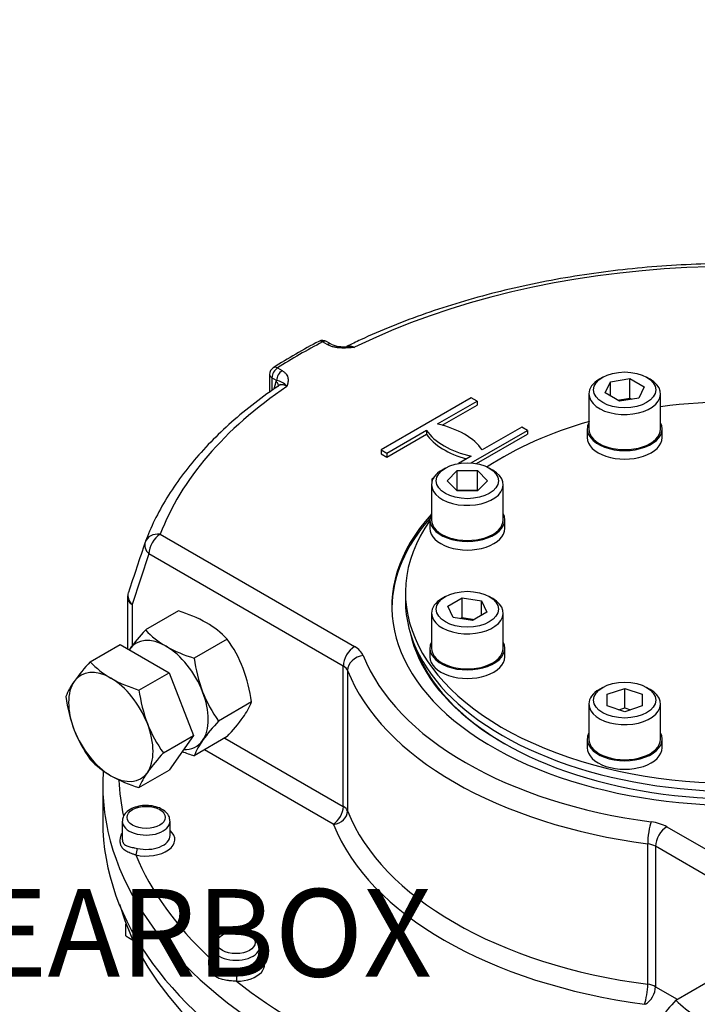
# Model space of a CAD drawing. Units: millimetres. Extents: x 13 to 432, y -173 to 292.
# Drawn here: x 342 to 363, y 66 to 97 of the extents above; entities that cross this region are included whole.
import ezdxf
from ezdxf import colors
from ezdxf.entities.mleader import LeaderData, LeaderLine
from ezdxf.math import Vec2, Vec3

# ---------------------------------------------------------------- set-up
doc = ezdxf.new("R2010")
doc.units = ezdxf.units.MM
for name, color, linetype in [('Default', 7, 'Continuous'), ('HSM16X45ZP-P', 7, 'Continuous'), ('HSM48X150ZP', 7, 'Continuous'), ('IW-01008-1', 7, 'Continuous'), ('IW11A317-1', 7, 'Continuous'), ('IW11A318', 7, 'Continuous'), ('IW11A319', 7, 'Continuous'), ('NL30', 7, 'Continuous'), ('NM48ZP', 7, 'Continuous')]:
    doc.layers.add(name, color=color, linetype=linetype)

# ---------------------------------------------------------------- blocks, each defined once
blk = doc.blocks.new('_SE_FILLED')
at = {"color": 0}
blk.add_line((0, 0), (-1, 0), dxfattribs=at)
blk.add_solid([(0, 0), (-1, -0.1665), (-1, 0.1665), (0, 0)], dxfattribs=at)
blk = doc.blocks.new('SE6')
at = {"layer": 'HSM16X45ZP-P', "color": 7, "linetype": 'Continuous'}
for p, q in [((345.401, 68.616), (345.397, 68.598)), ((345.397, 68.598), (345.41, 68.592)), ((345.397, 68.234), (345.397, 68.598)), ((345.397, 68.234), (345.672, 68.068))]:
    blk.add_line(p, q, dxfattribs=at)
at = {"layer": 'HSM48X150ZP', "color": 7, "linetype": 'Continuous'}
for p, q in [((344.28, 76.833), (345.223, 77.377)), ((345.223, 77.377), (346.754, 76.494)), ((345.811, 75.95), (346.754, 76.494)), ((346.754, 76.494), (347.519, 74.521)), ((346.577, 73.977), (347.519, 74.521)), ((347.519, 74.521), (346.754, 73.432)), ((345.811, 72.888), (346.754, 73.432)), ((362.665, 66.219), (363.607, 66.763))]:
    blk.add_line(p, q, dxfattribs=at)
for centre, radius, start, end in [((349.126, 72.36), 6.595, 137.2854, 144.1675), ((346.353, 78.796), 2.854, 223.4377, 240.0384), ((345.569, 74.916), 2.215, 143.9019, 158.0256), ((347.063, 80.144), 4.378, 240.7964, 253.3809), ((348.181, 76.353), 4.706, 187.4328, 200.7024), ((350.552, 76.577), 4.782, 187.5388, 200.5965), ((349.997, 76.44), 4.215, 201.5011, 215.757), ((347.738, 76.255), 4.257, 201.5728, 215.6853), ((351.613, 69.347), 6.84, 137.409, 144.0439), ((346.353, 75.734), 2.854, 223.4377, 240.0384), ((347.063, 77.083), 4.378, 240.7964, 253.3809), ((347.912, 72.033), 2.268, 144.0685, 157.859), ((367.511, 61.745), 6.595, 137.2854, 144.1675), ((364.738, 68.181), 2.854, 223.4377, 240.0384)]:
    blk.add_arc(centre, radius, start, end, dxfattribs=at)
for major_axis, start_param, end_param in [((0.937, -1.624), 2.356195, 3.403392), ((-0.937, 1.624), 0.261799, 1.308997), ((-0.937, 1.624), 4.45059, 5.497787), ((0.937, -1.624), 0.261799, 1.308997), ((0.937, -1.624), 4.45059, 5.497787), ((-0.937, 1.624), 2.356195, 3.403392)]:
    blk.add_ellipse((344.927, 74.792), major_axis=major_axis, ratio=0.57735, start_param=start_param, end_param=end_param, dxfattribs=at)
at = {"layer": 'IW-01008-1', "color": 7, "linetype": 'Continuous'}
for p, q in [((360.368, 85.767), (360.262, 85.706)), ((360.444, 85.274), (360.609, 85.628)), ((360.609, 85.628), (361.222, 85.723)), ((360.609, 85.179), (360.609, 85.628)), ((361.222, 85.723), (361.671, 85.464)), ((361.222, 85.111), (361.222, 85.723)), ((361.853, 85.706), (361.747, 85.767)), ((361.671, 85.464), (361.507, 85.11)), ((359.933, 85.246), (359.933, 84.144)), ((360.893, 85.015), (360.444, 85.274)), ((360.832, 85.05), (361.222, 85.111)), ((361.507, 85.11), (360.893, 85.015)), ((361.222, 85.111), (361.284, 85.075)), ((362.183, 84.144), (362.183, 85.246)), ((355.43, 82.916), (355.324, 82.854)), ((355.484, 82.518), (355.802, 82.835)), ((355.802, 82.835), (356.437, 82.835)), ((355.802, 82.223), (355.802, 82.835)), ((356.437, 82.835), (356.754, 82.518)), ((356.437, 82.223), (356.437, 82.835)), ((356.915, 82.854), (356.809, 82.916)), ((355.802, 82.2), (355.484, 82.518)), ((356.754, 82.518), (356.437, 82.2)), ((354.994, 82.395), (354.994, 81.293)), ((355.79, 82.211), (355.802, 82.223)), ((355.802, 82.223), (356.437, 82.223)), ((356.437, 82.223), (356.448, 82.211)), ((357.244, 81.293), (357.244, 82.395)), ((356.437, 82.2), (355.802, 82.2)), ((355.43, 78.884), (355.324, 78.822)), ((355.506, 78.58), (355.955, 78.84)), ((355.955, 78.84), (356.568, 78.745)), ((355.955, 78.227), (355.955, 78.84)), ((356.915, 78.822), (356.809, 78.884)), ((355.67, 78.226), (355.506, 78.58)), ((356.568, 78.745), (356.733, 78.391)), ((356.568, 78.296), (356.568, 78.745)), ((354.994, 78.363), (354.994, 77.261)), ((356.284, 78.131), (355.67, 78.226)), ((355.893, 78.192), (355.955, 78.227)), ((355.955, 78.227), (356.345, 78.167)), ((356.733, 78.391), (356.284, 78.131)), ((357.244, 77.261), (357.244, 78.363)), ((360.368, 76.032), (360.262, 75.971)), ((361.853, 75.971), (361.747, 76.032)), ((360.508, 75.818), (361.058, 76.001)), ((360.508, 75.451), (360.508, 75.818)), ((361.058, 76.001), (361.608, 75.818)), ((361.058, 75.389), (361.058, 76.001)), ((361.608, 75.818), (361.608, 75.451)), ((359.933, 75.512), (359.933, 74.41)), ((361.058, 75.268), (360.508, 75.451)), ((361.608, 75.451), (361.058, 75.268)), ((362.183, 74.41), (362.183, 75.512)), ((360.876, 75.328), (361.058, 75.389)), ((361.058, 75.389), (361.239, 75.328))]:
    blk.add_line(p, q, dxfattribs=at)
for centre in [(361.058, 85.369), (356.119, 82.518), (356.119, 78.485), (361.058, 75.634)]:
    blk.add_ellipse(centre, major_axis=(0.975, 0), ratio=0.57735, dxfattribs=at)
for centre, start_param, end_param in [((361.058, 85.246), 5.497787, 6.283185), ((361.058, 85.246), 0, 3.926991), ((361.058, 84.144), 0, 3.141593), ((356.119, 82.395), 5.497787, 6.283185), ((356.119, 82.395), 0, 3.926991), ((356.119, 81.293), 0, 3.141593), ((356.119, 78.363), 5.497787, 6.283185), ((356.119, 78.363), 0, 3.926991), ((356.119, 77.261), 0, 3.141593), ((361.058, 75.512), 5.497787, 6.283185), ((361.058, 75.512), 0, 3.926991), ((361.058, 74.41), 0, 3.141593)]:
    blk.add_ellipse(centre, major_axis=(-1.125, 0), ratio=0.57735, start_param=start_param, end_param=end_param, dxfattribs=at)
at = {"layer": 'IW11A317-1', "color": 7, "linetype": 'Continuous'}
blk.add_ellipse((364.55, 71.098), major_axis=(19.625, 0), ratio=0.57735, start_param=3.307596, end_param=6.117182, dxfattribs=at)
at = {"layer": 'IW11A318', "color": 7, "linetype": 'Continuous'}
for p, q in [((351.722, 86.791), (351.575, 86.876)), ((351.847, 86.804), (351.7, 86.888)), ((350.161, 86.06), (350.307, 85.975)), ((349.911, 85.855), (349.911, 85.301)), ((349.984, 85.753), (349.984, 85.352)), ((350.131, 85.669), (349.984, 85.753)), ((350.056, 85.402), (350.119, 85.632)), ((350.119, 85.632), (350.131, 85.669)), ((356.241, 85.121), (353.413, 83.488)), ((355.18, 84.3), (356.422, 85.017)), ((356.422, 85.017), (356.241, 85.121)), ((356.422, 85.017), (356.422, 84.894)), ((355.328, 84.263), (356.422, 84.894)), ((353.594, 83.384), (354.835, 84.101)), ((354.835, 84.101), (354.835, 83.978)), ((356.236, 83.077), (358.009, 84.1)), ((357.828, 84.205), (356.586, 83.488)), ((358.009, 84.1), (357.828, 84.205)), ((358.009, 84.1), (358.009, 83.978)), ((353.594, 83.261), (354.835, 83.978)), ((356.41, 83.055), (358.009, 83.978)), ((353.413, 83.488), (353.413, 83.365)), ((353.413, 83.488), (353.594, 83.384)), ((353.413, 83.365), (353.594, 83.261)), ((353.594, 83.384), (353.594, 83.261)), ((356.242, 83.289), (355.841, 83.057)), ((355.053, 82.602), (355, 82.572)), ((355, 82.572), (355, 82.459)), ((355, 82.572), (355.029, 82.555)), ((346.479, 80.837), (352.58, 77.314)), ((346.125, 80.224), (345.598, 78.637)), ((352.226, 76.702), (346.125, 80.224)), ((345.451, 78.841), (345.451, 77.246)), ((345.598, 78.637), (345.598, 77.33)), ((352.226, 72.293), (352.226, 76.702)), ((352.36, 76.562), (352.36, 72.153)), ((348.504, 74.442), (352.226, 72.293)), ((351.908, 71.742), (347.867, 74.075)), ((344.675, 72.976), (344.675, 71.832)), ((345.287, 71.829), (345.287, 71.282)), ((346.787, 71.38), (346.787, 71.829)), ((362.378, 71.658), (368.479, 68.135)), ((361.781, 66.714), (361.781, 71.123)), ((368.125, 67.523), (362.024, 71.045)), ((362.024, 71.045), (362.024, 66.636)), ((348.105, 67.901), (348.105, 67.408)), ((349.605, 67.452), (349.605, 67.901)), ((362.024, 66.636), (362.706, 66.242))]:
    blk.add_line(p, q, dxfattribs=at)
for centre, radius, start, end in [((360.07, 70.326), 18.672, 117.4603, 122.5415), ((351.575, 86.672), 0.25, 60, 117.5018), ((352.214, 87.599), 0.874, 244.6125, 277.7331), ((350.161, 85.855), 0.25, 122.6306, 180), ((350.027, 85.114), 0.564, 40.5796, 79.4204), ((671.538, -28.419), 343.299, 161.48533, 161.76345), ((345.951, 78.841), 0.5, 161.7448, 180)]:
    blk.add_arc(centre, radius, start, end, dxfattribs=at)
for centre, major_axis, ratio, start_param, end_param in [((364.55, 78.569), (18.493, 0), 0.57735, 1.033907, 2.274994), ((364.55, 78.569), (-19.375, 0), 0.57735, -0.837034, -0.733762), ((351.575, 86.672), (0.115, -0.222), 0.546782, 2.380713, 3.141982), ((351.575, 86.672), (-0.125, -0.217), 0.57735, 3.141593, 3.926991), ((351.722, 86.587), (-0.125, -0.217), 0.57735, 3.141593, 3.926991), ((350.161, 85.855), (0.125, 0.217), 0.57735, 0.785398, 2.356194), ((350.161, 85.855), (0.135, -0.211), 0.606379, 2.329008, 3.141593), ((350.307, 85.771), (0.125, 0.217), 0.57735, 0.785398, 2.356194), ((350.161, 85.855), (0.25, 0), 0.57735, 3.141593, 3.926991), ((349.942, 85.53), (-0.241, 0.066), 0.709232, 3.141718, 4.101198), ((364.55, 78.569), (-18.493, 0), 0.57735, 5.578988, 6.069106), ((357.16, 84.631), (-2.5, 0), 0.57735, 0.37634, 1.194457), ((354.261, 82.957), (2.5, 0), 0.57735, 0.37634, 1.194457), ((357.16, 84.509), (-2.5, 0), 0.57735, 0.37634, 1.129919), ((364.55, 78.569), (10.8, 0), 0.57735, 2.659639, 6.283185), ((364.55, 78.487), (-10.8, 0), 0.57735, 5.807807, 6.276638), ((346.479, 80.429), (0.468, -0.176), 0.797858, 1.862662, 3.167207), ((346.479, 80.429), (0.25, 0.433), 0.57735, 0.785398, 2.356194), ((346.479, 80.429), (0.474, -0.159), 0.727268, 3.119096, 4.141063), ((345.951, 78.841), (0.475, -0.157), 0.725827, 3.141593, 4.137628), ((345.951, 78.841), (0.5, 0), 0.57735, 3.141593, 3.926991), ((345.951, 78.841), (0.475, -0.157), 0.725827, 3.095578, 3.141593), ((364.55, 78.487), (-10.305, 0), 0.57735, 0.124319, 2.356195), ((352.58, 76.906), (0.25, 0.433), 0.57735, 0.785398, 2.356194), ((351.873, 76.906), (1, 0), 0.57735, 0.223328, 0.785398), ((364.55, 78.446), (10.255, 0), 0.57735, 3.336359, 3.926991), ((352.848, 76.626), (0.465, 0.183), 0.796219, 1.26726, 2.838056), ((364.55, 78.569), (-12, 0), 0.57735, 0.223328, 1.347468), ((351.873, 76.498), (0.5, 0), 0.57735, 0.223328, 0.785398), ((364.55, 78.16), (-12.5, 0), 0.57735, 0.223328, 1.347468), ((364.55, 72.976), (19.875, 0), 0.57735, 3.103909, 3.269453), ((364.55, 73.384), (19.375, 0), 0.57735, 3.165175, 3.266837), ((351.908, 72.109), (-0.225, -0.39), 0.57735, 0.785398, 2.356194), ((351.921, 72.095), (0.419, 0.165), 0.796219, 4.408853, 5.979649), ((351.873, 72.089), (0.5, 0), 0.57735, 0.223328, 0.785398), ((364.55, 73.751), (-12.5, 0), 0.57735, 0.223328, 1.347468), ((364.55, 71.832), (19.875, 0), 0.57735, 3.141593, 6.283185), ((346.037, 71.829), (-0.75, 0), 0.57735, 0, 3.152515), ((346.037, 71.829), (-0.75, 0), 0.57735, 6.280584, 6.283185), ((351.873, 71.721), (0.05, 0), 0.57735, 0.223328, 0.785398), ((364.55, 73.384), (-12.95, 0), 0.57735, 0.223328, 1.347468), ((361.892, 71.404), (0.065, 0.496), 0.180835, 0.627383, 2.19818), ((361.671, 71.249), (1, 0), 0.57735, 0.785398, 1.347468), ((364.55, 72.976), (19.875, 0), 0.57735, 3.269453, 4.906371), ((346.037, 71.258), (-0.9, 0), 0.57735, 1.197902, 3.727278), ((362.378, 71.249), (-0.25, -0.433), 0.57735, 3.926991, 5.497787), ((346.037, 71.38), (-0.75, 0), 0.57735, 1.197902, 3.141593), ((361.671, 70.841), (0.5, 0), 0.57735, 0.785398, 1.347468), ((345.709, 70.896), (-0.033, -0.146), 0.29746, 0.649419, 2.220215), ((364.55, 73.384), (-19.375, 0), 0.57735, 0.235482, 0.5499), ((348.855, 67.901), (-0.75, 0), 0.57735, 0, 3.152515), ((348.855, 67.901), (-0.75, 0), 0.57735, 6.280584, 6.283185), ((348.855, 67.329), (-0.9, 0), 0.57735, -0.585686, -0.4127), ((348.031, 67.66), (-0.12, 0.091), 0.747945, 2.086763, 2.659258), ((348.855, 67.452), (-0.75, 0), 0.57735, 1.590783, 3.141593), ((348.855, 67.329), (-0.9, 0), 0.57735, 1.590783, 3.727278), ((348.873, 66.932), (0.002, -0.15), 0.016318, 4.096815, 5.667611), ((364.55, 73.384), (-19.375, 0), 0.57735, 0.628183, 0.942613), ((361.682, 66.46), (-0.059, -0.446), 0.180835, 0.627383, 2.19818), ((361.706, 66.452), (0.225, 0.39), 0.57735, 3.926991, 5.497787), ((361.671, 66.432), (0.5, 0), 0.57735, 0.785398, 1.347468), ((361.671, 66.065), (0.05, 0), 0.57735, 0.785398, 1.347468)]:
    blk.add_ellipse(centre, major_axis=major_axis, ratio=ratio, start_param=start_param, end_param=end_param, dxfattribs=at)
for centre in [(346.037, 71.952), (348.855, 68.023)]:
    blk.add_ellipse(centre, major_axis=(0.6, 0), ratio=0.57735, dxfattribs=at)
for points, knots in [([(371.821, 88.487), (371.698, 88.518), (371.237, 88.636), (370.314, 88.821), (369.133, 89.018), (367.919, 89.169), (366.695, 89.274), (365.462, 89.332), (364.224, 89.343), (362.988, 89.308), (361.759, 89.225), (360.541, 89.095), (359.34, 88.92), (358.161, 88.699), (357.008, 88.434), (355.888, 88.125), (354.801, 87.773), (353.765, 87.383), (352.923, 87.021), (352.488, 86.809), (352.327, 86.73)], [0, 0, 0, 0, 0.017681, 0.077362, 0.137026, 0.196675, 0.256313, 0.315943, 0.37557, 0.435198, 0.494829, 0.554467, 0.614116, 0.67378, 0.733463, 0.793168, 0.8529, 0.91266, 0.972451, 1, 1, 1, 1]), ([(352.577, 86.706), (352.558, 86.704), (352.54, 86.702), (352.502, 86.699), (352.484, 86.697), (352.428, 86.692), (352.39, 86.689), (352.278, 86.683), (352.203, 86.682), (352.109, 86.688), (352.09, 86.689), (352.053, 86.693), (352.034, 86.695), (351.979, 86.703), (351.943, 86.71), (351.891, 86.723), (351.874, 86.728), (351.841, 86.738), (351.825, 86.744), (351.778, 86.762), (351.749, 86.776), (351.722, 86.791)], [0, 0, 0, 0, 0.0625, 0.0625, 0.125, 0.125, 0.25, 0.25, 0.5, 0.5, 0.5625, 0.5625, 0.625, 0.625, 0.75, 0.75, 0.8125, 0.8125, 0.875, 0.875, 1, 1, 1, 1]), ([(352.326, 86.731), (352.335, 86.736), (352.343, 86.739), (352.361, 86.744), (352.369, 86.746), (352.386, 86.749), (352.395, 86.75), (352.421, 86.752), (352.439, 86.751), (352.468, 86.746), (352.478, 86.744), (352.497, 86.739), (352.507, 86.736), (352.537, 86.725), (352.557, 86.717), (352.577, 86.706)], [0.428418, 0.428418, 0.428418, 0.428418, 0.5, 0.5, 0.5625, 0.5625, 0.625, 0.625, 0.75, 0.75, 0.8125, 0.8125, 0.875, 0.875, 1, 1, 1, 1]), ([(352.332, 86.732), (352.352, 86.734), (352.373, 86.734), (352.424, 86.733), (352.454, 86.73), (352.5, 86.723), (352.515, 86.72), (352.538, 86.715), (352.55, 86.713), (352.561, 86.71), (352.569, 86.708), (352.573, 86.707), (352.577, 86.706)], [0.659979, 0.659979, 0.659979, 0.659979, 0.75, 0.75, 0.875, 0.875, 0.9375, 0.9375, 0.96875, 0.984375, 0.984375, 1, 1, 1, 1]), ([(350.307, 85.975), (350.334, 85.959), (350.358, 85.942), (350.39, 85.915), (350.399, 85.906), (350.417, 85.887), (350.426, 85.877), (350.448, 85.847), (350.46, 85.826), (350.474, 85.794), (350.478, 85.784), (350.484, 85.762), (350.487, 85.751), (350.497, 85.697), (350.495, 85.654), (350.484, 85.589), (350.479, 85.567), (350.471, 85.535), (350.468, 85.524), (350.462, 85.503), (350.459, 85.492), (350.456, 85.481)], [0, 0, 0, 0, 0.125, 0.125, 0.1875, 0.1875, 0.25, 0.25, 0.375, 0.375, 0.4375, 0.4375, 0.5, 0.5, 0.75, 0.75, 0.875, 0.875, 0.9375, 0.9375, 1, 1, 1, 1]), ([(350.249, 85.537), (350.092, 85.43), (349.708, 85.165), (349.055, 84.661), (348.371, 84.053), (347.749, 83.413), (347.201, 82.752), (346.727, 82.066), (346.341, 81.386), (346.115, 80.878), (346.023, 80.636), (346.011, 80.605)], [0, 0, 0, 0, 0.069792, 0.202073, 0.334352, 0.466516, 0.598474, 0.730114, 0.861319, 0.984429, 1, 1, 1, 1]), ([(350.456, 85.481), (350.418, 85.504), (350.382, 85.52), (350.329, 85.532), (350.312, 85.534), (350.279, 85.533), (350.263, 85.531), (350.241, 85.525), (350.234, 85.522), (350.22, 85.516), (350.213, 85.512), (350.206, 85.508), (350.205, 85.507), (350.204, 85.506)], [0, 0, 0, 0, 0.25, 0.25, 0.375, 0.375, 0.5, 0.5, 0.5625, 0.5625, 0.625, 0.625, 0.6346326, 0.6346326, 0.6346326, 0.6346326]), ([(346.782, 71.836), (346.777, 71.889), (346.766, 71.987), (346.66, 72.124), (346.503, 72.233), (346.291, 72.307), (346.046, 72.334), (345.798, 72.31), (345.572, 72.235), (345.404, 72.118), (345.303, 71.972), (345.295, 71.879), (345.293, 71.831)], [0, 0, 0, 0, 0.084259, 0.178033, 0.277627, 0.385327, 0.494747, 0.604374, 0.715439, 0.829667, 0.925484, 1, 1, 1, 1]), ([(345.709, 70.774), (345.678, 70.784), (345.648, 70.793), (345.591, 70.812), (345.564, 70.822), (345.513, 70.841), (345.489, 70.851), (345.444, 70.872), (345.423, 70.882), (345.385, 70.905), (345.367, 70.918), (345.334, 70.944), (345.319, 70.958), (345.279, 71.005), (345.259, 71.04), (345.242, 71.09), (345.239, 71.1), (345.233, 71.122), (345.231, 71.133), (345.226, 71.167), (345.224, 71.19), (345.223, 71.238), (345.224, 71.263), (345.229, 71.3), (345.231, 71.313), (345.236, 71.338), (345.239, 71.351), (345.25, 71.394), (345.26, 71.423), (345.273, 71.452)], [0, 0, 0, 0, 0.0625, 0.0625, 0.125, 0.125, 0.1875, 0.1875, 0.25, 0.25, 0.3125, 0.3125, 0.375, 0.375, 0.5, 0.5, 0.53125, 0.53125, 0.5625, 0.5625, 0.625, 0.625, 0.6875, 0.6875, 0.71875, 0.71875, 0.75, 0.75, 0.823248, 0.823248, 0.823248, 0.823248]), ([(345.287, 71.278), (345.287, 71.266), (345.288, 71.254), (345.29, 71.232), (345.292, 71.222), (345.296, 71.202), (345.299, 71.192), (345.308, 71.165), (345.316, 71.149), (345.336, 71.12), (345.348, 71.107), (345.389, 71.074), (345.422, 71.058), (345.502, 71.032), (345.547, 71.022), (345.61, 71.009), (345.623, 71.006), (345.649, 71.001), (345.663, 70.998), (345.705, 70.99), (345.734, 70.984), (345.764, 70.977)], [0.4033558, 0.4033558, 0.4033558, 0.4033558, 0.4375, 0.4375, 0.46875, 0.46875, 0.5, 0.5, 0.5625, 0.5625, 0.625, 0.625, 0.75, 0.75, 0.875, 0.875, 0.90625, 0.90625, 0.9375, 0.9375, 1, 1, 1, 1]), ([(349.6, 67.907), (349.596, 67.961), (349.584, 68.058), (349.479, 68.196), (349.321, 68.305), (349.109, 68.379), (348.865, 68.406), (348.616, 68.382), (348.39, 68.306), (348.223, 68.189), (348.121, 68.044), (348.114, 67.95), (348.111, 67.903)], [0, 0, 0, 0, 0.084259, 0.178033, 0.277627, 0.385327, 0.494747, 0.604374, 0.715439, 0.829667, 0.925484, 1, 1, 1, 1]), ([(348.873, 66.81), (348.837, 66.812), (348.802, 66.814), (348.734, 66.819), (348.7, 66.821), (348.651, 66.825), (348.634, 66.827), (348.602, 66.831), (348.586, 66.833), (348.54, 66.839), (348.51, 66.844), (348.452, 66.856), (348.424, 66.863), (348.37, 66.879), (348.343, 66.889), (348.269, 66.922), (348.224, 66.949), (348.175, 66.992), (348.165, 67.001), (348.146, 67.02), (348.138, 67.029), (348.112, 67.06), (348.096, 67.081), (348.069, 67.126), (348.057, 67.149), (348.041, 67.186), (348.036, 67.198), (348.027, 67.223), (348.023, 67.235), (348.005, 67.299), (347.998, 67.35), (348, 67.424), (348.003, 67.449), (348.013, 67.496), (348.021, 67.518), (348.031, 67.538)], [0, 0, 0, 0, 0.0625, 0.0625, 0.125, 0.125, 0.15625, 0.15625, 0.1875, 0.1875, 0.25, 0.25, 0.3125, 0.3125, 0.375, 0.375, 0.5, 0.5, 0.53125, 0.53125, 0.5625, 0.5625, 0.625, 0.625, 0.6875, 0.6875, 0.71875, 0.71875, 0.75, 0.75, 0.875, 0.875, 0.9375, 0.9375, 1, 1, 1, 1]), ([(348.105, 67.409), (348.105, 67.392), (348.106, 67.374), (348.111, 67.332), (348.116, 67.307), (348.129, 67.259), (348.137, 67.236), (348.158, 67.191), (348.17, 67.17), (348.191, 67.141), (348.199, 67.132), (348.215, 67.115), (348.223, 67.106), (348.25, 67.084), (348.269, 67.071), (348.31, 67.049), (348.333, 67.04), (348.403, 67.019), (348.453, 67.013), (348.563, 67.008), (348.621, 67.01), (348.712, 67.014), (348.743, 67.015), (348.806, 67.018), (348.838, 67.019), (348.87, 67.019)], [0.2053353, 0.2053353, 0.2053353, 0.2053353, 0.25, 0.25, 0.3125, 0.3125, 0.375, 0.375, 0.4375, 0.4375, 0.46875, 0.46875, 0.5, 0.5, 0.5625, 0.5625, 0.625, 0.625, 0.75, 0.75, 0.875, 0.875, 0.9375, 0.9375, 1, 1, 1, 1])]:
    blk.add_open_spline(points, degree=3, knots=knots, dxfattribs=at)
at = {"layer": 'IW11A319', "color": 7, "linetype": 'Continuous'}
blk.add_line((354.175, 79.007), (354.175, 78.762), dxfattribs=at)
for centre, start_param, end_param in [((364.55, 79.007), 4.482219, 4.942559), ((364.55, 79.007), -1.111971, -0.718718), ((364.55, 79.007), -0.387592, 2.293979), ((364.55, 78.762), 0, 2.293979)]:
    blk.add_ellipse(centre, major_axis=(-10.375, 0), ratio=0.57735, start_param=start_param, end_param=end_param, dxfattribs=at)
at = {"layer": 'NL30', "color": 7, "linetype": 'Continuous'}
for p, q in [((359.883, 84.144), (359.883, 83.875)), ((362.233, 83.875), (362.233, 84.144)), ((354.944, 81.293), (354.944, 81.023)), ((357.294, 81.023), (357.294, 81.293)), ((354.944, 77.261), (354.944, 76.991)), ((357.294, 76.991), (357.294, 77.261)), ((359.883, 74.41), (359.883, 74.14)), ((362.233, 74.14), (362.233, 74.41))]:
    blk.add_line(p, q, dxfattribs=at)
for centre, start_param, end_param in [((361.058, 84.144), 5.990411, 6.283185), ((361.058, 84.144), 0, 3.434367), ((361.058, 83.875), 0, 3.141593), ((356.119, 81.293), 5.990411, 6.283185), ((356.119, 81.293), 0, 3.434367), ((356.119, 81.023), 0, 3.141593), ((356.119, 77.261), 5.990411, 6.283185), ((356.119, 77.261), 0, 3.434367), ((356.119, 76.991), 0, 3.141593), ((361.058, 74.41), 5.990411, 6.283185), ((361.058, 74.41), 0, 3.434367), ((361.058, 74.14), 0, 3.141593)]:
    blk.add_ellipse(centre, major_axis=(-1.175, 0), ratio=0.57735, start_param=start_param, end_param=end_param, dxfattribs=at)
at = {"layer": 'NM48ZP', "color": 7, "linetype": 'Continuous'}
for p, q in [((347.049, 78.432), (346.013, 77.834)), ((348.58, 77.548), (347.544, 76.95)), ((349.345, 75.575), (348.309, 74.977)), ((348.58, 74.486), (347.544, 73.888))]:
    blk.add_line(p, q, dxfattribs=at)
for centre, radius, start, end in [((345.796, 74.234), 4.381, 60.8006, 73.3767), ((346.507, 75.585), 2.854, 43.4376, 60.0384), ((350.858, 73.36), 6.595, 137.2854, 144.1675), ((348.078, 79.787), 2.842, 223.4027, 240.0734), ((348.873, 81.327), 4.574, 241.0678, 253.1095), ((345.16, 75.085), 4.215, 21.5011, 35.757), ((352.284, 77.577), 4.782, 187.5388, 200.5965), ((344.605, 74.948), 4.782, 7.5388, 20.5965), ((351.729, 77.44), 4.215, 201.5011, 215.757), ((347.244, 76.43), 2.268, 324.0685, 337.859), ((353.345, 70.348), 6.84, 137.409, 144.0439), ((343.544, 79.115), 6.84, 317.409, 324.0439), ((349.645, 73.033), 2.268, 144.0685, 157.859), ((348.873, 78.265), 4.574, 248.0702, 253.1095)]:
    blk.add_arc(centre, radius, start, end, dxfattribs=at)
for major_axis, start_param, end_param in [((0.937, -1.624), 2.356195, 3.403392), ((0.937, -1.624), 1.308997, 2.356195), ((0.937, -1.624), 0.261799, 1.308997), ((-0.937, 1.624), 2.784544, 3.403392)]:
    blk.add_ellipse((346.66, 75.792), major_axis=major_axis, ratio=0.57735, start_param=start_param, end_param=end_param, dxfattribs=at)
blk = doc.blocks.new('_Dot')
at = {"color": 0, "linetype": 'ByBlock', "lineweight": -2}
blk.add_line((-0.5, 0), (-1, 0), dxfattribs=at)
at = {"color": 0, "linetype": 'ByBlock', "const_width": 0.5}
blk.add_lwpolyline([(-0.25, 0, 1), (0.25, 0, 1)], format="xyb", close=True, dxfattribs=at)

msp = doc.modelspace()

# ---------------------------------------------------------------- block references
at = {"layer": 'Default'}
msp.add_blockref('SE6', (0, 0), dxfattribs=at)

# ---------------------------------------------------------------- leaders
at = {"layer": 'Default', "color": 7, "linetype": 'Continuous'}
ml = msp.add_multileader_mtext('Standard', dxfattribs=at)
ml.set_content('{\\pxsm0.9;\\fArial Narrow|b0||i0||c0|p34;\\W1.;MOUNTING HOLES CAN BE\\PPOSITIONED ON CENTRES BY\\PREMOVING 16 BOLTS INDICATED\\PAND REPOSITIONING\\P}', color=256)
ml.set_leader_properties()
ml.set_arrow_properties(name='_SE_FILLED')
ml.build(insert=Vec2(0, 0))
ml.multileader.update_dxf_attribs({"dogleg_length": 6.323, "arrow_head_size": 2.75})
ctx = ml.context
ctx.base_point, ctx.char_height, ctx.arrow_head_size, ctx.landing_gap_size = Vec3(300.494, 119.346), 2.75, 2.75, 0.963
ctx.text_align_type = 2
notes = []
notes.append((ctx, [(0, (1, 1, 0), (295.209, 118.721), (1, 0), 6.323, [(0, [(312.615, 127.552)], 0, [])])]))
ctx.mtext.insert, ctx.mtext.alignment = Vec3(352.671, 120.119), 3
ml = msp.add_multileader_mtext('Standard', dxfattribs=at)
ml.set_content("{\\pxsm0.9;\\fArial Narrow|b0||i0||c0|p34;\\W1.;NOTES:\\P1. OTHER INPUT AND OUTPUT OPTIONS AVAILABLE - SEE 'IW GEARBOX \\P    BROCHURE' AT WWW.ROTORK.COM FOR FURTHER DETAILS.\\P2. CENTRE OF GRAVITY POSITION IS INDICATIVE FOR STANDARD \\P    BUILD WHEN IN POSITION SHOWN.\\P3. * THREAD DEPTH DOES NOT MATCH ISO STANDARD.\\P4. WEIGHT AND C OF G DIMENSIONS WILL VARY +/-1% DEPENDING ON RATIO.\\P}", color=256)
ml.set_leader_properties()
ml.set_arrow_properties(name='DOT')
ml.build(insert=Vec2(0, 0))
ml.multileader.update_dxf_attribs({"leader_type": 0, "dogleg_length": 0, "arrow_head_size": 2.75})
ctx = ml.context
ctx.base_point, ctx.char_height, ctx.arrow_head_size, ctx.landing_gap_size = Vec3(230.008, 72.862), 2.75, 2.75, 0.963
ctx.mtext.insert = Vec3(232.008, 74.288)
for ctx, leaders in notes:
    for number, flags, end, landing, length, lines in leaders:
        leader = LeaderData()
        leader.index, (leader.has_last_leader_line, leader.has_dogleg_vector, leader.attachment_direction) = number, flags
        leader.last_leader_point, leader.dogleg_vector, leader.dogleg_length = Vec3(end), Vec3(landing), length
        for number, points, colour, breaks in lines:
            line = LeaderLine()
            line.index, line.vertices, line.color, line.breaks = number, Vec3.list(points), colors.encode_raw_color(colour), breaks
            leader.lines.append(line)
        ctx.leaders.append(leader)

doc.saveas('drawing.dxf')
